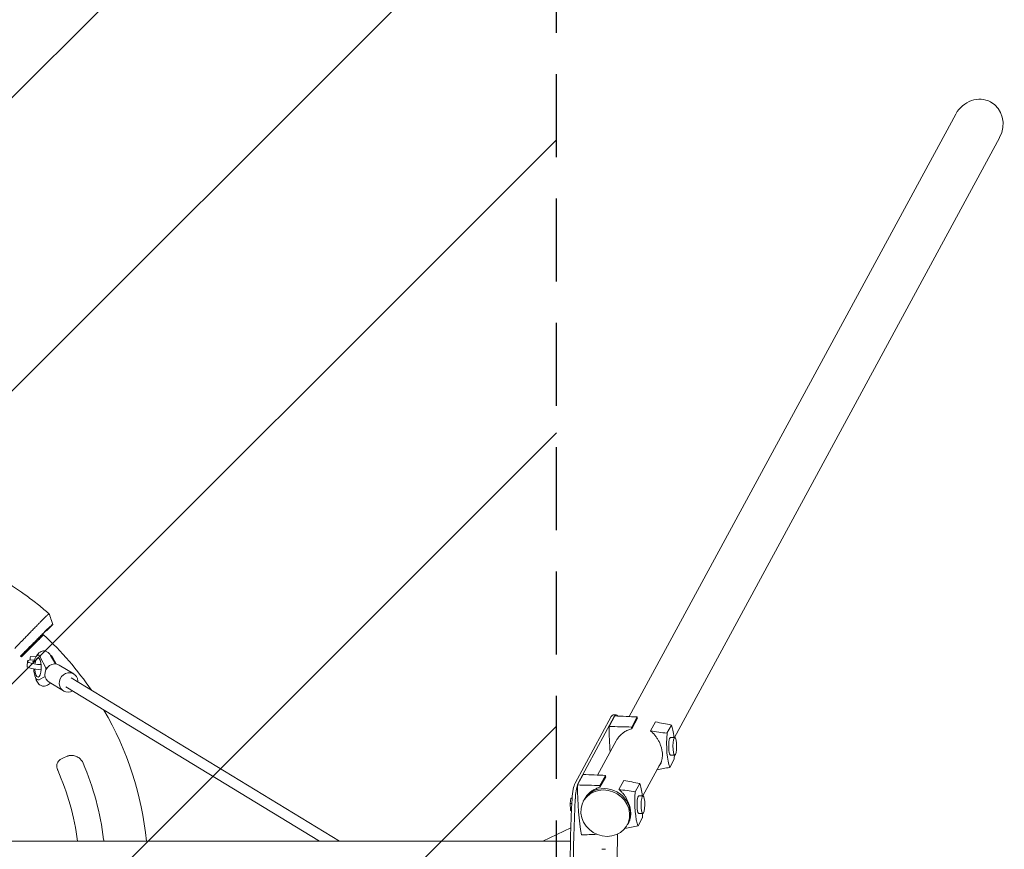
# Model space of a CAD drawing. Units: millimetres. Extents: x -1810 to 1810, y -3855 to 3854.
# Drawn here: x 303 to 1810, y 38 to 1309 of the extents above; entities that cross this region are included whole.
import ezdxf

# ---------------------------------------------------------------- set-up
doc = ezdxf.new("R2010")
doc.units = ezdxf.units.MM
doc.header["$LTSCALE"] = 20
doc.linetypes.add('HIDDEN', pattern=[9.525, 6.35, -3.175])
for name, color, linetype in [('2d', 230, 'Continuous'), ('EN-Free_Space', 10, 'HIDDEN'), ('EN-Free_Space_Hatch', 10, 'HIDDEN'), ('EN-SafetyZone', 93, 'HIDDEN')]:
    doc.layers.add(name, color=color, linetype=linetype)

msp = doc.modelspace()

# ---------------------------------------------------------------- hatches: boundary and pattern name
at = {"layer": 'EN-Free_Space_Hatch'}
h = msp.add_hatch(dxfattribs=at)
h.set_pattern_fill('ANSI31', color=256, scale=100)
h.paths.add_polyline_path([(-1125, -3854.5), (1125, -3854.5), (1125, 3854.5), (-1125, 3854.5)])

# ---------------------------------------------------------------- linework, layer by layer
at = {"layer": '2d', "lineweight": 0}
for p, q in [((1236.3, 241.4), (1736.2, 1164.4)), ((1305.6, 209.5), (1803.1, 1128.1)), ((344.3, 372.8), (353.8, 382.3)), ((335.2, 364.2), (344, 373.1)), ((305.9, 332.8), (325.1, 352)), ((304.8, 333.8), (305.5, 334.5)), ((319.7, 333.6), (327.7, 333)), ((327.7, 333.1), (327.7, 332.9)), ((328.1, 333.1), (327.7, 333.1)), ((333.3, 335.5), (331.3, 335.5)), ((343.4, 315.9), (334.8, 332.4)), ((350.5, 335.2), (357.9, 322.1)), ((353.6, 332.4), (359.1, 322)), ((314.6, 318.4), (315.2, 326.2)), ((326, 327.7), (319.2, 328.2)), ((386, 306.8), (363.9, 320.2)), ((332.4, 297.8), (342, 302.6)), ((343.2, 313.1), (343.4, 315.9)), ((344.9, 315.9), (343.4, 315.9)), ((333.3, 297.5), (331.3, 297.5)), ((350.6, 292.6), (345.6, 289.6)), ((370.2, 280.7), (348.1, 294.2)), ((761.9, 50.8), (373.9, 286.9)), ((792.6, 50.8), (382.2, 300.6)), ((1208.5, 241.3), (1153.3, 139.3)), ((1213.4, 241.3), (1158.1, 139.3)), ((1214.3, 242.4), (1205.5, 226.3)), ((1216.4, 244), (1211.5, 244)), ((1248.4, 240.9), (1240, 225.4)), ((1248.8, 238.9), (1240, 222.7)), ((1276.3, 233.3), (1268.8, 219.4)), ((1294, 215.9), (1300.8, 228.5)), ((1187.8, 151.9), (1216.1, 204.1)), ((1305.9, 209.5), (1299.5, 209.5)), ((1305.9, 182.5), (1299.5, 182.5)), ((1257.1, 119.9), (1285.7, 172.8)), ((1305, 176.2), (1298.2, 163.6)), ((1165.7, 152.8), (1157, 136.7)), ((1199.9, 151.3), (1191.5, 135.8)), ((1200.3, 149.3), (1191.5, 133.1)), ((1227.8, 143.7), (1220.3, 129.8)), ((1245.5, 126.3), (1252.3, 138.9)), ((1145.6, 108.2), (1147, 116.7)), ((1146.4, 97.9), (1145.6, 108.2)), ((1145.6, 108.2), (1148.4, 108.2)), ((1147, 116.7), (1148.9, 116.7)), ((1167.2, 113.8), (1166, 111.7)), ((1257.3, 119.9), (1251, 119.9)), ((1147.9, 96.8), (1146.4, 97.9)), ((1146.4, 97.9), (1147.9, 97.9)), ((1257.3, 92.9), (1251, 92.9)), ((1234.2, 77.6), (1233, 75.4)), ((1235, 79.1), (1237.1, 83.2)), ((1256.5, 86.6), (1249.7, 74)), ((1104.1, 50.8), (1146.9, 71.1)), ((1146.3, 50.8), (-1017, 50.8)), ((1194.1, 38.1), (1200, 38.1))]:
    msp.add_line(p, q, dxfattribs=at)
for radius, start, end in [(500, 34.3126, 47.1778), (452, 47.4092, 47.6777), (500, 5.8313, 30.1917), (435, 7.0467, 23.0451), (395, 7.3891, 23.7914)]:
    msp.add_arc((0, 0), radius, start, end, dxfattribs=at)
at = {"layer": '2d', "lineweight": 0, "extrusion": (0, 0, -1)}
for centre, major_axis, ratio, start_param, end_param in [((1769.7, 1146.3), (19.8, 36.6), 0.913179, -1.570796, 1.570796), ((319.1, 325.6), (0.58, 7.98), 0.010386, -1.23989, 0), ((331.3, 316.5), (0, 14.8), 0.34202, -1.091401, 4.548176), ((350, 316.5), (0, 19), 0.34202, 0.040105, 0.58079), ((334, 317), (-19.5, 1.4), 0.191492, -1.693849, 0), ((334.6, 324.8), (-11.5, 0.8), 0.191492, -0.663227, 0.682192), ((356, 307.2), (7.9, 13), 0.919975, -2.220711, 0), ((356, 307.2), (-7.9, -13), 0.919975, 0, 0.920882), ((378.1, 293.7), (7.9, 13), 0.919975, -2.220711, 0.920882), ((378.1, 293.7), (-7.9, -13), 0.919975, -1.018563, 0.920882), ((378.1, 293.7), (-7.9, -13), 0.919975, -2.220711, -2.12303), ((1211.5, 204), (0, 40), 0.207912, -0.366519, 0), ((1297.1, 191.5), (0, -41.1), 0.207912, -2.685983, -2.024459), ((1302, 200.6), (0, 41.1), 0.207912, -2.685983, -1.188648), ((1297.1, 191.5), (0, -41.1), 0.207912, -1.350937, -1.188648), ((1155.9, 106.6), (0, 35), 0.207912, -1.311063, -0.366519), ((1248.5, 101.9), (0, -41.1), 0.207912, -2.685983, -2.024459), ((1199.5, 93.5), (-33.5, 18.1), 0.913179, -0.535348, 5.747837), ((1253.4, 111), (0, 41.1), 0.207912, -2.685983, -1.188648), ((1248.5, 101.9), (0, -41.1), 0.207912, -1.350937, -1.188648), ((1342.5, 0), (0, 600), 0.207912, -1.67367, -1.467923)]:
    msp.add_ellipse(centre, major_axis=major_axis, ratio=ratio, start_param=start_param, end_param=end_param, dxfattribs=at)
at = {"layer": '2d', "lineweight": 0}
for centre, major_axis, ratio, start_param, end_param in [((331.3, 316.5), (0, 19), 0.34202, -0.58079, 1.155876), ((334.6, 324.8), (-19.5, 1.4), 0.191492, -0.64589, 1.659705), ((331.3, 316.5), (0, -19), 0.34202, -1.456, 0.170353), ((1216.4, 204), (0, 40), 0.207912, -0.302252, 0.366519), ((1229.6, 226.8), (0, -115.8), 0.207912, -1.56613, -1.222322), ((1230.5, 165.3), (0, 114.6), 0.207912, -0.873669, -0.849781), ((1263.8, 226.8), (0, -114.6), 0.207912, -1.558773, -1.534886), ((1305.9, 196), (0, 13.5), 0.207912, -2.775073510670976, 3.508111796508611), ((1299.5, 196), (0, 13.5), 0.207912, 0, 3.141593), ((-5.3, 11.4), (1135.4, 528.8), 0.006385, -1.239637, -1.231242), ((1182, 75.7), (0, 114.6), 0.207912, -0.873669, -0.849781), ((1160.8, 106.6), (0, -35), 0.207912, -2.598614, -1.83053), ((1181.1, 137.2), (0, -115.8), 0.207912, -1.56613, -0.842424), ((1160.8, 106.6), (0, 35), 0.207912, 0.366519, 0.524548), ((1200.7, 95.7), (33.5, -18.1), 0.913179, 0, 3.141593), ((1215.3, 137.2), (0, -114.6), 0.207912, -1.558773, -1.534886), ((1257.3, 106.4), (0, 13.5), 0.207912, -2.775073510670976, 3.508111796508611), ((1239.3, 0), (0, -450), 0.207912, -1.83053, -1.311063), ((1244.1, 0), (0, -450), 0.207912, -1.83053, -1.311063), ((1251, 106.4), (0, 13.5), 0.207912, 0, 3.141593)]:
    msp.add_ellipse(centre, major_axis=major_axis, ratio=ratio, start_param=start_param, end_param=end_param, dxfattribs=at)
for points, knots in [([(344.4, 402.2), (338.9, 406.9), (333.3, 411.5), (324.8, 418.2), (321.9, 420.4), (316.1, 424.7), (313.2, 426.9), (298.6, 437.5), (286.5, 445.5), (268, 456.7), (261.7, 460.3), (252.2, 465.5), (249, 467.2), (242.6, 470.6), (239.4, 472.2), (223.2, 480.3), (210, 486.2), (196.6, 491.6)], [0.0000995, 0.0000995, 0.0000995, 0.0000995, 0.0218001, 0.0218001, 0.0326504, 0.0326504, 0.0435007, 0.0435007, 0.0869018, 0.0869018, 0.1086024, 0.1086024, 0.1194527, 0.1194527, 0.1303029, 0.1303029, 0.1737041, 0.1737041, 0.1737041, 0.1737041]), ([(330.5, 381.8), (331.7, 383), (332.8, 384.2), (334.5, 385.8), (335, 386.4), (336, 387.4), (336.6, 388), (338.1, 389.5), (339, 390.4), (340.7, 392.2), (341.5, 393), (342.7, 394.1), (343, 394.4), (343.7, 395.1), (344, 395.4), (344.9, 396.2), (345.4, 396.7), (346, 397.3), (346.2, 397.5), (346.5, 397.8), (346.7, 397.9), (347.1, 398.2), (347.2, 398.4), (347.3, 398.4)], [0.02785314, 0.02785314, 0.02785314, 0.02785314, 0.03325864, 0.03325864, 0.03596139, 0.03596139, 0.03866415, 0.03866415, 0.04406965, 0.04406965, 0.04947515, 0.04947515, 0.05217791, 0.05217791, 0.05488066, 0.05488066, 0.06028616, 0.06028616, 0.06298891, 0.06298891, 0.06569167, 0.06569167, 0.07109717, 0.07109717, 0.07109717, 0.07109717]), ([(348.8, 398.1), (348.8, 398.1), (348.8, 398.1), (348.7, 398.2), (348.6, 398.3), (348.5, 398.5), (348.4, 398.5), (348.3, 398.7), (348.2, 398.7), (348.1, 398.9), (348, 399), (347.8, 399.1), (347.7, 399.2), (347.4, 399.5), (347.2, 399.7), (346.7, 400.1), (346.5, 400.4), (345.9, 400.8), (345.7, 401.1), (345.1, 401.6), (344.8, 401.8), (344.5, 402.1)], [0.022031339, 0.022031339, 0.022031339, 0.022031339, 0.023162848, 0.023162848, 0.024294357, 0.024294357, 0.024860112, 0.024860112, 0.025425866, 0.025425866, 0.025991621, 0.025991621, 0.026557375, 0.026557375, 0.027688885, 0.027688885, 0.028820394, 0.028820394, 0.029951903, 0.029951903, 0.031083412, 0.031083412, 0.031083412, 0.031083412]), ([(347.3, 398.4), (347.6, 398.3), (347.8, 398.3), (348.2, 398.2), (348.3, 398.2), (348.5, 398.1), (348.6, 398.1), (348.7, 398.1), (348.7, 398.1), (348.7, 398.1), (348.8, 398.1), (348.8, 398.1), (348.8, 398.1), (348.8, 398.1), (348.8, 398.1)], [0, 0, 0, 0, 0.01101567, 0.01101567, 0.0165235, 0.0165235, 0.01927742, 0.01927742, 0.02065438, 0.02065438, 0.02134286, 0.0216871, 0.0216871, 0.02203134, 0.02203134, 0.02203134, 0.02203134]), ([(348.8, 398.1), (349.8, 394.9), (350.8, 391.8), (352.5, 386.5), (353.1, 384.4), (353.8, 382.4)], [0.000855, 0.000855, 0.000855, 0.000855, 10.000041, 10.000041, 16.529322, 16.529322, 16.529322, 16.529322]), ([(311.5, 362.2), (313, 363.7), (314.6, 365.4), (317, 367.9), (317.8, 368.7), (319, 369.9), (319.4, 370.4), (320.2, 371.2), (320.6, 371.6), (322.6, 373.7), (324.2, 375.4), (326.6, 377.8), (327.4, 378.7), (328.6, 379.9), (329, 380.3), (329.7, 381), (330.1, 381.4), (330.5, 381.8)], [0, 0, 0, 0, 0.00696328, 0.00696328, 0.01044493, 0.01044493, 0.01218575, 0.01218575, 0.01392657, 0.01392657, 0.02088985, 0.02088985, 0.02437149, 0.02437149, 0.02611232, 0.02611232, 0.02785314, 0.02785314, 0.02785314, 0.02785314]), ([(323.1, 352.9), (323.3, 353.1), (323.7, 353.5), (324.4, 354.2), (325.8, 355.6), (327.1, 356.8), (329.8, 359.6), (331.5, 361.3), (335, 364.7), (336.6, 366.4), (339.9, 369.7), (341.5, 371.2), (344.4, 374.1), (345.7, 375.3), (348.1, 377.7), (349.2, 378.6), (350.9, 380.3), (351.6, 380.9), (352.5, 381.7), (352.8, 381.9), (352.9, 382), (353, 382), (353, 382.1), (353, 382.1)], [0, 0, 0, 0, 0.016017, 0.032955, 0.050814, 0.125, 0.125, 0.25, 0.25, 0.375, 0.375, 0.5, 0.5, 0.625, 0.625, 0.75, 0.75, 0.875, 0.875, 0.974265, 0.982891, 0.991469, 1, 1, 1, 1]), ([(353, 382.1), (353, 382.1), (353.2, 382.1), (353.4, 382.2), (353.6, 382.3), (353.7, 382.3), (353.8, 382.3)], [0, 0, 0, 0, 0.1308033, 0.2616067, 0.39241, 0.52321, 0.52321, 0.52321, 0.52321]), ([(311.5, 362.2), (311.2, 361.9), (310.9, 361.5), (310.7, 361.3), (310.6, 361.2)], [0, 0, 0, 0, 0.759211, 1, 1, 1, 1]), ([(325.1, 352), (325.9, 352.8), (326.8, 353.7), (327.9, 354.7), (328.1, 354.9), (328.5, 355.4), (328.7, 355.6), (329.4, 356.3), (329.8, 356.7), (330.7, 357.5), (331.1, 358), (332, 358.8), (332.4, 359.3), (333.6, 360.5), (334.4, 361.3), (335.3, 362.2), (335.5, 362.3), (335.8, 362.7), (336, 362.9), (336.5, 363.4), (336.8, 363.7), (337.4, 364.3), (337.7, 364.5), (338.2, 365), (338.4, 365.3), (338.8, 365.7), (339, 365.9), (339.2, 366.1), (339.3, 366.2), (339.4, 366.3), (339.5, 366.4), (339.8, 366.6), (339.9, 366.7), (339.9, 366.7)], [0, 0, 0, 0, 0.00367339, 0.00367339, 0.00459174, 0.00459174, 0.00551009, 0.00551009, 0.00734679, 0.00734679, 0.00918349, 0.00918349, 0.01102018, 0.01102018, 0.01469358, 0.01469358, 0.01561193, 0.01561193, 0.01653028, 0.01653028, 0.01836697, 0.01836697, 0.02020367, 0.02020367, 0.02204037, 0.02204037, 0.02387707, 0.02387707, 0.02479541, 0.02479541, 0.02571376, 0.02571376, 0.02938716, 0.02938716, 0.02938716, 0.02938716]), ([(323.1, 352.9), (320, 349.7), (315.2, 344.9), (310.5, 340.1), (308.6, 338.1), (308.2, 337.7), (307.4, 336.9), (307, 336.5), (305.9, 335.4), (305.2, 334.7), (304.5, 334)], [0, 0, 0, 0, 0.01460683, 0.02191025, 0.02191025, 0.02373611, 0.02373611, 0.02556196, 0.02556196, 0.02879603, 0.02879603, 0.02879603, 0.02879603]), ([(310.6, 361.2), (310.5, 361.1), (310.5, 361.1), (310.3, 360.9), (310.2, 360.8), (310.2, 360.8)], [0, 0, 0, 0, 0.5, 0.5, 1, 1, 1, 1]), ([(350.5, 335.2), (349.9, 336.3), (349.1, 337.4), (347.4, 339.1), (346.7, 339.7), (344.6, 341.1), (343.1, 341.7), (340.2, 342.1), (338.8, 342), (336.4, 341.4), (335.3, 340.8), (333.1, 339.4), (332.2, 338.5), (330.7, 336.7), (330.2, 335.9), (329.7, 335)], [5.736743, 5.736743, 5.736743, 5.736743, 5.943879, 5.943879, 6.067611, 6.067611, 6.240668, 6.240668, 6.369875, 6.369875, 6.504527, 6.504527, 6.680167, 6.680167, 6.841547, 6.841547, 6.841547, 6.841547]), ([(327.2, 301.7), (327.2, 301.5), (327.3, 301.3), (328, 298.6), (328.9, 296.2), (331, 293), (331.7, 292), (333.4, 290.4), (334.1, 289.9), (336.1, 288.7), (337.6, 288.2), (340.5, 287.9), (341.8, 288.1), (344, 288.7), (344.9, 289.1), (345.6, 289.6)], [8.49322, 8.49322, 8.49322, 8.49322, 8.521718, 8.521718, 8.928669, 8.928669, 9.119077, 9.119077, 9.230685, 9.230685, 9.394827, 9.394827, 9.523167, 9.523167, 9.629313, 9.629313, 9.629313, 9.629313]), ([(1216.1, 204.1), (1216.5, 204.8), (1216.9, 205.5), (1217.8, 207), (1218.4, 207.9), (1220.4, 210.5), (1221.8, 212), (1224.1, 214.2), (1224.9, 214.9), (1226.1, 215.9), (1226.6, 216.3), (1227.4, 216.9), (1227.9, 217.2), (1230.1, 218.7), (1232, 219.7), (1234.9, 221), (1235.9, 221.4), (1237.9, 222.1), (1239, 222.4), (1240, 222.7)], [0.07237711, 0.07237711, 0.07237711, 0.07237711, 0.07476753, 0.07476753, 0.07801828, 0.07801828, 0.08451979, 0.08451979, 0.08777054, 0.08777054, 0.08939592, 0.08939592, 0.0910213, 0.0910213, 0.0975228, 0.0975228, 0.10077356, 0.10077356, 0.10402431, 0.10402431, 0.10402431, 0.10402431]), ([(1268.8, 219.4), (1269.4, 218.9), (1270.1, 218.4), (1271.3, 217.3), (1271.9, 216.8), (1273.7, 215.1), (1274.8, 213.9), (1276.8, 211.3), (1277.8, 210), (1279.2, 207.9), (1279.6, 207.2), (1280.5, 205.8), (1280.9, 205), (1282.1, 202.8), (1282.8, 201.3), (1283.7, 199), (1284, 198.2), (1284.6, 196.6), (1284.9, 195.8), (1285.6, 193.4), (1286, 191.8), (1286.6, 188.6), (1286.8, 187), (1287, 184.6), (1287, 183.9), (1287.1, 182.3), (1287.1, 181.6), (1287, 179.3), (1286.8, 177.9), (1286.5, 175.8), (1286.3, 175.1), (1286, 173.8), (1285.8, 173.1), (1285.2, 171.3), (1284.7, 170.1), (1283.5, 167.9), (1282.9, 166.8), (1281.9, 165.5), (1281.7, 165.2), (1281.4, 164.9)], [0.00802272, 0.00802272, 0.00802272, 0.00802272, 0.01052985, 0.01052985, 0.01303699, 0.01303699, 0.01805126, 0.01805126, 0.02306552, 0.02306552, 0.02557266, 0.02557266, 0.02807979, 0.02807979, 0.03309406, 0.03309406, 0.0356012, 0.0356012, 0.03810833, 0.03810833, 0.0431226, 0.0431226, 0.04813687, 0.04813687, 0.05064401, 0.05064401, 0.05315114, 0.05315114, 0.05816541, 0.05816541, 0.06067255, 0.06067255, 0.06317968, 0.06317968, 0.06819395, 0.06819395, 0.07320822, 0.07320822, 0.0748042, 0.0748042, 0.0748042, 0.0748042]), ([(400.3, 170.3), (399.7, 171.7), (398.9, 173.1), (396.8, 175.7), (395.5, 177), (392.4, 179.3), (390.5, 180.3), (386.8, 181.6), (384.8, 182), (381.1, 182.1), (379.3, 181.8), (377.1, 181.1), (376.5, 180.9), (376, 180.7)], [0, 0, 0, 0, 0.855658, 0.855658, 1.822039, 1.822039, 2.903178, 2.903178, 4.00189, 4.00189, 5.100601, 5.100601, 5.493557, 5.493557, 5.493557, 5.493557]), ([(367, 176.5), (365.8, 175.9), (364.7, 175.2), (362.9, 173.5), (362.2, 172.5), (361, 170.4), (360.5, 169.2), (360.1, 166.7), (360, 165.4), (360.3, 162.8), (360.6, 161.5), (361.2, 159.9), (361.3, 159.6), (361.4, 159.3)], [0, 0, 0, 0, 0.889855, 0.889855, 1.77971, 1.77971, 2.669564, 2.669564, 3.478926, 3.478926, 4.266636, 4.266636, 4.449274, 4.449274, 4.449274, 4.449274]), ([(1168.3, 115.7), (1168.4, 116), (1168.6, 116.3), (1169.3, 117.4), (1169.9, 118.3), (1171.8, 120.9), (1173.2, 122.4), (1175.6, 124.6), (1176.4, 125.3), (1177.6, 126.3), (1178, 126.7), (1178.9, 127.3), (1179.4, 127.6), (1181.6, 129.1), (1183.4, 130.1), (1186.4, 131.4), (1187.4, 131.8), (1189.4, 132.5), (1190.4, 132.8), (1191.5, 133.1)], [0.07382332, 0.07382332, 0.07382332, 0.07382332, 0.07476753, 0.07476753, 0.07801828, 0.07801828, 0.08451979, 0.08451979, 0.08777054, 0.08777054, 0.08939592, 0.08939592, 0.0910213, 0.0910213, 0.0975228, 0.0975228, 0.10077356, 0.10077356, 0.10402431, 0.10402431, 0.10402431, 0.10402431]), ([(1220.3, 129.8), (1220.9, 129.3), (1221.5, 128.8), (1222.8, 127.7), (1223.4, 127.2), (1225.1, 125.5), (1226.2, 124.3), (1228.3, 121.7), (1229.3, 120.4), (1230.7, 118.3), (1231.1, 117.6), (1232, 116.2), (1232.4, 115.4), (1233.5, 113.2), (1234.2, 111.7), (1235.2, 109.4), (1235.5, 108.6), (1236.1, 107), (1236.3, 106.2), (1237.1, 103.8), (1237.4, 102.2), (1238.1, 99), (1238.3, 97.4), (1238.5, 95.1), (1238.5, 94.3), (1238.5, 92.7), (1238.5, 92), (1238.4, 89.7), (1238.3, 88.3), (1237.9, 86.2), (1237.8, 85.5), (1237.5, 84.2), (1237.3, 83.5), (1236.6, 81.7), (1236.1, 80.5), (1235, 78.3), (1234.3, 77.2), (1233.4, 76), (1233.3, 75.8), (1233.1, 75.5)], [0.00802272, 0.00802272, 0.00802272, 0.00802272, 0.01052985, 0.01052985, 0.01303699, 0.01303699, 0.01805126, 0.01805126, 0.02306552, 0.02306552, 0.02557266, 0.02557266, 0.02807979, 0.02807979, 0.03309406, 0.03309406, 0.0356012, 0.0356012, 0.03810833, 0.03810833, 0.0431226, 0.0431226, 0.04813687, 0.04813687, 0.05064401, 0.05064401, 0.05315114, 0.05315114, 0.05816541, 0.05816541, 0.06067255, 0.06067255, 0.06317968, 0.06317968, 0.06819395, 0.06819395, 0.07320822, 0.07320822, 0.07443936, 0.07443936, 0.07443936, 0.07443936])]:
    msp.add_open_spline(points, degree=3, knots=knots, dxfattribs=at)
for points in [[(344.4, 402.2), (344.4, 402.1), (344.5, 402.1), (344.5, 402.1)], [(347.3, 398.4), (347.3, 398.4), (347.3, 398.4), (347.3, 398.4)], [(348.8, 398.1), (348.8, 398.1), (348.8, 398.1), (348.8, 398.1)], [(353.8, 382.3), (353.8, 382.3), (353.8, 382.4), (353.8, 382.4)], [(353.8, 382.3), (353.8, 382.3), (353.8, 382.3), (353.8, 382.3)], [(353.8, 382.3), (353.8, 382.3), (353.8, 382.3), (353.8, 382.3)], [(307.1, 335.6), (316.5, 345.1), (325.8, 354.7), (335.2, 364.2)], [(344.3, 372.8), (344.3, 372.8), (344.3, 372.8), (344.3, 372.8)], [(295.6, 345.9), (300.4, 350.9), (305.3, 355.8), (310.2, 360.8)], [(307.1, 335.6), (306.6, 335.2), (306, 334.8), (305.5, 334.5)], [(1248.4, 240.9), (1237, 241.4), (1225.6, 241.9), (1214.3, 242.4)], [(1240, 225.4), (1228.5, 225.7), (1217, 226), (1205.5, 226.3)], [(1276.3, 233.3), (1284.5, 231.7), (1292.7, 230.1), (1300.8, 228.5)], [(1268.8, 219.4), (1277.2, 218.2), (1285.6, 217.1), (1294, 215.9)], [(1199.9, 151.3), (1188.5, 151.8), (1177.1, 152.3), (1165.7, 152.8)], [(1278.7, 159.8), (1285.2, 161.1), (1291.7, 162.4), (1298.2, 163.6)], [(1191.5, 135.8), (1180, 136.1), (1168.5, 136.4), (1157, 136.7)], [(1227.8, 143.7), (1236, 142.1), (1244.1, 140.5), (1252.3, 138.9)], [(1220.3, 129.8), (1228.7, 128.6), (1237.1, 127.5), (1245.5, 126.3)], [(1186.8, 61.1), (1178.9, 60.8), (1171, 60.4), (1163.1, 60.1)], [(1229.4, 70.1), (1236.1, 71.4), (1242.9, 72.7), (1249.7, 74)], [(431.7, 53.4), (431.8, 52.5), (431.9, 51.7), (431.8, 50.8)]]:
    msp.add_open_spline(points, degree=3, dxfattribs=at)
msp.add_rational_spline([(344, 373.1), (344.1, 373), (344.2, 372.9), (344.3, 372.8)], [1, 0.9999999609, 0.9999999609, 1], degree=3, dxfattribs=at)
at = {"layer": 'EN-Free_Space'}
msp.add_lwpolyline([(-1125, -3854.5), (1125, -3854.5), (1125, 3854.5), (-1125, 3854.5)], close=True, dxfattribs=at)
at = {"layer": 'EN-SafetyZone'}
msp.add_lwpolyline([(-1125, -3854.5), (1125, -3854.5), (1125, 3854.5), (-1125, 3854.5)], close=True, dxfattribs=at)

doc.saveas('drawing.dxf')
